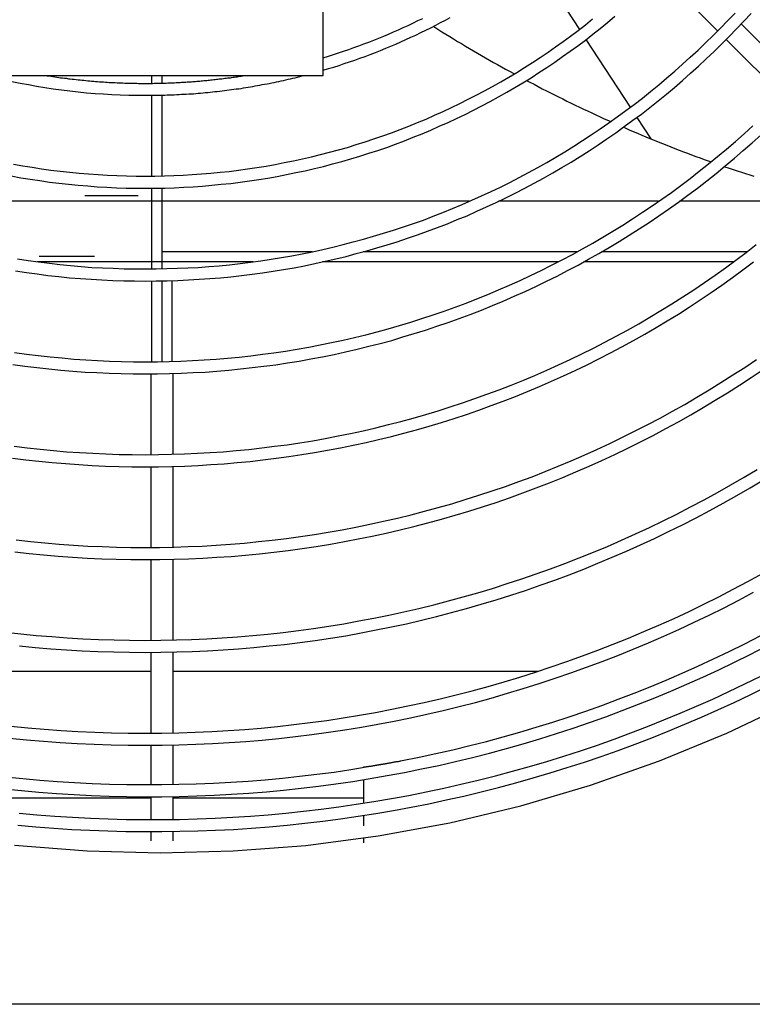
# Model space of a CAD drawing. Units: inches. Extents: x 6 to 570, y 30 to 371.
# Drawn here: x 61 to 77, y 91 to 111 of the extents above; entities that cross this region are included whole.
import ezdxf

# ---------------------------------------------------------------- set-up
doc = ezdxf.new("R2010")
doc.units = ezdxf.units.IN
doc.header["$LTSCALE"] = 4
doc.header["$MEASUREMENT"] = 0
for name, color, linetype in [('GUARD', 7, 'Continuous'), ('LAYER_1', 7, 'Continuous'), ('MOTOR', 7, 'Continuous'), ('PROP', 7, 'Continuous')]:
    doc.layers.add(name, color=color, linetype=linetype)

msp = doc.modelspace()

# ---------------------------------------------------------------- linework, layer by layer
at = {"layer": 'GUARD', "color": 7, "linetype": 'Continuous'}
for points in [[(75.929, 110.916, 0), (74.745, 112.103, 0)], [(76.141, 111.134, 0), (76.292, 111.288, 0)], [(76.322, 110.959, 0), (76.473, 111.117, 0), (76.624, 111.278, 0)], [(64.439, 107.907, 0), (64.631, 107.913, 0), (64.825, 107.92, 0), (65.017, 107.934, 0), (65.211, 107.947, 0), (65.402, 107.964, 0), (65.594, 107.981, 0), (65.785, 108.001, 0), (65.976, 108.024, 0), (66.167, 108.051, 0), (66.358, 108.081, 0), (66.55, 108.111, 0), (66.741, 108.145, 0), (66.929, 108.182, 0), (67.117, 108.219, 0), (67.308, 108.259, 0), (67.496, 108.303, 0), (67.68, 108.35, 0), (67.868, 108.397, 0), (68.056, 108.447, 0), (68.24, 108.5, 0), (68.425, 108.558, 0), (68.609, 108.615, 0), (68.791, 108.675, 0), (68.975, 108.739, 0), (69.156, 108.802, 0), (69.337, 108.87, 0), (69.515, 108.94, 0), (69.696, 109.014, 0), (69.874, 109.088, 0), (70.049, 109.165, 0), (70.226, 109.245, 0), (70.401, 109.326, 0), (70.575, 109.41, 0), (70.746, 109.497, 0), (70.917, 109.584, 0), (71.089, 109.675, 0), (71.256, 109.765, 0), (71.424, 109.862, 0), (71.592, 109.96, 0), (71.756, 110.057, 0), (71.92, 110.161, 0), (72.085, 110.262, 0), (72.246, 110.369, 0), (72.407, 110.476, 0), (72.565, 110.587, 0), (72.722, 110.698, 0), (72.877, 110.812, 0), (73.031, 110.929, 0), (73.182, 111.047, 0), (73.333, 111.167, 0)], [(64.446, 107.655, 0), (64.641, 107.662, 0), (64.839, 107.672, 0), (65.033, 107.682, 0), (65.228, 107.695, 0), (65.426, 107.712, 0), (65.62, 107.732, 0), (65.815, 107.752, 0), (66.01, 107.776, 0), (66.204, 107.803, 0), (66.399, 107.833, 0), (66.59, 107.863, 0), (66.784, 107.897, 0), (66.976, 107.934, 0), (67.17, 107.974, 0), (67.361, 108.014, 0), (67.553, 108.061, 0), (67.744, 108.105, 0), (67.932, 108.155, 0), (68.123, 108.209, 0), (68.311, 108.262, 0), (68.499, 108.316, 0), (68.687, 108.376, 0), (68.871, 108.437, 0), (69.056, 108.5, 0), (69.24, 108.568, 0), (69.425, 108.638, 0), (69.609, 108.709, 0), (69.79, 108.782, 0), (69.971, 108.856, 0), (70.149, 108.937, 0), (70.33, 109.017, 0), (70.508, 109.098, 0), (70.683, 109.185, 0), (70.86, 109.272, 0), (71.035, 109.363, 0), (71.206, 109.453, 0), (71.38, 109.547, 0), (71.548, 109.644, 0), (71.719, 109.742, 0), (71.887, 109.842, 0), (72.055, 109.946, 0), (72.219, 110.054, 0), (72.383, 110.161, 0), (72.548, 110.268, 0), (72.709, 110.383, 0), (72.866, 110.497, 0), (73.024, 110.611, 0), (73.182, 110.728, 0), (73.336, 110.849, 0), (73.49, 110.97, 0), (73.641, 111.094, 0), (73.792, 111.221, 0)], [(64.49, 105.981, 0), (64.708, 105.988, 0), (64.923, 105.998, 0), (65.141, 106.008, 0), (65.359, 106.025, 0), (65.577, 106.041, 0), (65.791, 106.062, 0), (66.01, 106.089, 0), (66.228, 106.112, 0), (66.442, 106.142, 0), (66.657, 106.176, 0), (66.872, 106.209, 0), (67.086, 106.25, 0), (67.301, 106.29, 0), (67.516, 106.333, 0), (67.727, 106.38, 0), (67.938, 106.427, 0), (68.15, 106.481, 0), (68.361, 106.535, 0), (68.572, 106.592, 0), (68.78, 106.652, 0), (68.992, 106.716, 0), (69.2, 106.78, 0), (69.404, 106.847, 0), (69.612, 106.92, 0), (69.817, 106.991, 0), (70.022, 107.068, 0), (70.223, 107.149, 0), (70.424, 107.229, 0), (70.626, 107.313, 0), (70.827, 107.4, 0), (71.025, 107.491, 0), (71.223, 107.581, 0), (71.421, 107.675, 0), (71.615, 107.773, 0), (71.806, 107.873, 0), (72.001, 107.974, 0), (72.192, 108.081, 0), (72.38, 108.188, 0), (72.568, 108.296, 0), (72.756, 108.41, 0), (72.94, 108.524, 0), (73.125, 108.641, 0), (73.306, 108.759, 0), (73.487, 108.883, 0), (73.668, 109.007, 0), (73.846, 109.131, 0), (74.02, 109.262, 0), (74.195, 109.393, 0), (74.366, 109.524, 0), (74.537, 109.661, 0), (74.708, 109.799, 0), (74.873, 109.94, 0), (75.04, 110.081, 0), (75.201, 110.225, 0), (75.362, 110.372, 0), (75.523, 110.52, 0), (75.681, 110.671, 0), (75.835, 110.822, 0), (75.99, 110.976, 0), (76.141, 111.134, 0)], [(67.737, 110.101, 0), (67.848, 110.134, 0), (67.955, 110.168, 0), (68.066, 110.201, 0), (68.173, 110.238, 0), (68.284, 110.275, 0), (68.391, 110.312, 0), (68.499, 110.349, 0), (68.606, 110.389, 0), (68.713, 110.429, 0), (68.821, 110.47, 0), (68.928, 110.513, 0), (69.035, 110.557, 0), (69.139, 110.601, 0), (69.247, 110.644, 0), (69.351, 110.691, 0), (69.455, 110.738, 0), (69.559, 110.785, 0), (69.663, 110.832, 0), (69.767, 110.882, 0), (69.871, 110.933, 0), (69.975, 110.983, 0), (70.075, 111.037, 0), (70.176, 111.09, 0), (70.277, 111.144, 0), (70.377, 111.198, 0)], [(67.737, 110.362, 0), (67.845, 110.396, 0), (67.948, 110.429, 0), (68.056, 110.463, 0), (68.16, 110.497, 0), (68.267, 110.533, 0), (68.371, 110.57, 0), (68.475, 110.607, 0), (68.579, 110.647, 0), (68.683, 110.684, 0), (68.787, 110.728, 0), (68.891, 110.768, 0), (68.995, 110.809, 0), (69.096, 110.852, 0), (69.2, 110.896, 0), (69.3, 110.943, 0), (69.401, 110.986, 0), (69.502, 111.033, 0), (69.602, 111.08, 0), (69.703, 111.131, 0), (69.804, 111.178, 0)], [(77.61, 109.879, 0), (76.422, 111.063, 0)], [(64.497, 105.73, 0), (64.715, 105.736, 0), (64.936, 105.746, 0), (65.157, 105.76, 0), (65.379, 105.773, 0), (65.6, 105.793, 0), (65.818, 105.813, 0), (66.04, 105.837, 0), (66.258, 105.864, 0), (66.476, 105.894, 0), (66.697, 105.927, 0), (66.915, 105.964, 0), (67.133, 106.001, 0), (67.348, 106.041, 0), (67.566, 106.089, 0), (67.781, 106.135, 0), (67.999, 106.182, 0), (68.214, 106.236, 0), (68.425, 106.293, 0), (68.64, 106.35, 0), (68.851, 106.411, 0), (69.066, 106.474, 0), (69.274, 106.541, 0), (69.485, 106.612, 0), (69.693, 106.682, 0), (69.901, 106.756, 0), (70.109, 106.833, 0), (70.317, 106.914, 0), (70.522, 106.998, 0), (70.726, 107.081, 0), (70.927, 107.172, 0), (71.129, 107.263, 0), (71.33, 107.357, 0), (71.528, 107.45, 0), (71.726, 107.551, 0), (71.924, 107.652, 0), (72.118, 107.756, 0), (72.313, 107.86, 0), (72.504, 107.97, 0), (72.695, 108.081, 0), (72.887, 108.195, 0), (73.074, 108.313, 0), (73.259, 108.43, 0), (73.447, 108.551, 0), (73.628, 108.675, 0), (73.813, 108.799, 0), (73.99, 108.93, 0), (74.168, 109.061, 0), (74.346, 109.192, 0), (74.52, 109.326, 0), (74.695, 109.463, 0), (74.866, 109.604, 0), (75.034, 109.745, 0), (75.201, 109.889, 0), (75.369, 110.037, 0), (75.533, 110.185, 0), (75.694, 110.335, 0), (75.855, 110.49, 0), (76.013, 110.644, 0), (76.167, 110.802, 0), (76.322, 110.959, 0)], [(77.295, 109.554, 0), (76.107, 110.738, 0)], [(61.269, 109.869, 0), (61.44, 109.832, 0), (61.612, 109.802, 0), (61.783, 109.769, 0), (61.957, 109.742, 0), (62.128, 109.715, 0), (62.303, 109.691, 0), (62.477, 109.671, 0), (62.648, 109.651, 0), (62.823, 109.634, 0), (62.997, 109.618, 0), (63.171, 109.608, 0), (63.346, 109.598, 0), (63.52, 109.587, 0), (63.698, 109.584, 0), (63.873, 109.581, 0), (64.047, 109.581, 0), (64.221, 109.581, 0), (64.396, 109.584, 0)], [(61.96, 109.993, 0), (62.001, 109.987, 0), (62.041, 109.983, 0), (62.081, 109.977, 0), (62.121, 109.97, 0), (62.162, 109.963, 0), (62.202, 109.96, 0), (62.242, 109.953, 0), (62.282, 109.946, 0), (62.323, 109.943, 0), (62.363, 109.936, 0), (62.403, 109.933, 0), (62.443, 109.926, 0), (62.484, 109.923, 0), (62.524, 109.916, 0), (62.564, 109.913, 0), (62.604, 109.906, 0), (62.645, 109.903, 0), (62.685, 109.899, 0), (62.725, 109.896, 0), (62.765, 109.893, 0), (62.806, 109.886, 0), (62.846, 109.883, 0), (62.886, 109.879, 0), (62.927, 109.876, 0), (62.97, 109.873, 0), (63.01, 109.869, 0), (63.051, 109.866, 0), (63.091, 109.862, 0), (63.131, 109.859, 0), (63.171, 109.859, 0), (63.212, 109.856, 0), (63.252, 109.852, 0), (63.292, 109.849, 0), (63.332, 109.849, 0), (63.373, 109.846, 0), (63.413, 109.846, 0), (63.457, 109.842, 0), (63.497, 109.842, 0), (63.537, 109.839, 0), (63.577, 109.839, 0), (63.618, 109.836, 0), (63.658, 109.836, 0), (63.698, 109.832, 0), (63.738, 109.832, 0), (63.779, 109.832, 0), (63.822, 109.832, 0), (63.863, 109.832, 0), (63.903, 109.829, 0), (63.943, 109.829, 0), (63.983, 109.829, 0), (64.024, 109.829, 0), (64.064, 109.829, 0), (64.104, 109.829, 0), (64.144, 109.829, 0), (64.188, 109.829, 0), (64.228, 109.832, 0), (64.268, 109.832, 0), (64.309, 109.832, 0), (64.349, 109.832, 0), (64.389, 109.836, 0)], [(64.389, 109.836, 0), (64.419, 109.836, 0), (64.446, 109.836, 0), (64.476, 109.836, 0), (64.507, 109.839, 0), (64.533, 109.839, 0), (64.564, 109.839, 0), (64.594, 109.842, 0), (64.621, 109.842, 0), (64.651, 109.842, 0), (64.681, 109.846, 0), (64.708, 109.846, 0), (64.738, 109.849, 0), (64.768, 109.849, 0), (64.795, 109.852, 0), (64.825, 109.852, 0), (64.855, 109.856, 0), (64.882, 109.856, 0), (64.913, 109.859, 0), (64.939, 109.859, 0), (64.97, 109.862, 0), (65, 109.862, 0), (65.027, 109.866, 0), (65.057, 109.869, 0), (65.087, 109.869, 0), (65.114, 109.873, 0), (65.144, 109.876, 0), (65.171, 109.876, 0), (65.201, 109.879, 0), (65.231, 109.883, 0), (65.258, 109.886, 0), (65.288, 109.889, 0), (65.318, 109.889, 0), (65.345, 109.893, 0), (65.375, 109.896, 0), (65.402, 109.899, 0), (65.433, 109.903, 0), (65.463, 109.906, 0), (65.49, 109.91, 0), (65.52, 109.913, 0), (65.547, 109.916, 0), (65.577, 109.92, 0), (65.607, 109.923, 0), (65.634, 109.926, 0), (65.664, 109.93, 0), (65.691, 109.933, 0), (65.721, 109.936, 0), (65.751, 109.94, 0), (65.778, 109.943, 0), (65.808, 109.946, 0), (65.835, 109.953, 0), (65.865, 109.956, 0), (65.892, 109.96, 0), (65.922, 109.963, 0), (65.952, 109.967, 0), (65.979, 109.973, 0), (66.01, 109.977, 0), (66.036, 109.98, 0), (66.067, 109.987, 0), (66.093, 109.99, 0), (66.124, 109.993, 0)], [(64.396, 109.584, 0), (64.446, 109.584, 0), (64.497, 109.587, 0), (64.547, 109.587, 0), (64.594, 109.591, 0), (64.644, 109.591, 0), (64.694, 109.594, 0), (64.745, 109.598, 0), (64.795, 109.601, 0), (64.842, 109.601, 0), (64.892, 109.604, 0), (64.943, 109.608, 0), (64.993, 109.611, 0), (65.043, 109.614, 0), (65.09, 109.621, 0), (65.141, 109.624, 0), (65.191, 109.628, 0), (65.241, 109.631, 0), (65.288, 109.638, 0), (65.339, 109.641, 0), (65.389, 109.644, 0), (65.439, 109.651, 0), (65.486, 109.658, 0), (65.537, 109.661, 0), (65.587, 109.668, 0), (65.637, 109.675, 0), (65.684, 109.678, 0), (65.734, 109.685, 0), (65.785, 109.691, 0), (65.832, 109.698, 0), (65.882, 109.705, 0), (65.932, 109.712, 0), (65.983, 109.718, 0), (66.03, 109.725, 0), (66.08, 109.735, 0), (66.127, 109.742, 0), (66.177, 109.748, 0), (66.228, 109.759, 0), (66.274, 109.765, 0), (66.325, 109.775, 0), (66.375, 109.782, 0), (66.422, 109.792, 0), (66.472, 109.802, 0), (66.519, 109.809, 0), (66.57, 109.819, 0), (66.617, 109.829, 0), (66.667, 109.839, 0), (66.717, 109.849, 0), (66.764, 109.859, 0), (66.815, 109.869, 0), (66.862, 109.879, 0), (66.912, 109.889, 0), (66.959, 109.903, 0), (67.006, 109.913, 0), (67.056, 109.923, 0), (67.103, 109.936, 0), (67.153, 109.946, 0), (67.2, 109.96, 0), (67.251, 109.97, 0), (67.298, 109.983, 0), (67.345, 109.993, 0)], [(64.537, 104.052, 0), (64.782, 104.059, 0), (65.023, 104.072, 0), (65.265, 104.086, 0), (65.51, 104.103, 0), (65.751, 104.123, 0), (65.993, 104.146, 0), (66.234, 104.173, 0), (66.476, 104.203, 0), (66.714, 104.233, 0), (66.956, 104.27, 0), (67.197, 104.311, 0), (67.435, 104.351, 0), (67.673, 104.398, 0), (67.912, 104.445, 0), (68.15, 104.498, 0), (68.385, 104.552, 0), (68.623, 104.609, 0), (68.858, 104.669, 0), (69.089, 104.733, 0), (69.324, 104.8, 0), (69.555, 104.871, 0), (69.787, 104.945, 0), (70.018, 105.022, 0), (70.25, 105.099, 0), (70.478, 105.183, 0), (70.706, 105.267, 0), (70.931, 105.354, 0), (71.156, 105.444, 0), (71.38, 105.538, 0), (71.605, 105.636, 0), (71.827, 105.736, 0), (72.045, 105.837, 0), (72.263, 105.944, 0), (72.481, 106.052, 0), (72.699, 106.162, 0), (72.913, 106.276, 0), (73.125, 106.394, 0), (73.336, 106.511, 0), (73.547, 106.635, 0), (73.755, 106.759, 0), (73.96, 106.887, 0), (74.165, 107.018, 0), (74.369, 107.152, 0), (74.571, 107.286, 0), (74.772, 107.424, 0), (74.97, 107.565, 0), (75.164, 107.709, 0), (75.359, 107.856, 0), (75.55, 108.004, 0), (75.741, 108.155, 0), (75.929, 108.309, 0), (76.117, 108.464, 0), (76.302, 108.621, 0), (76.483, 108.782, 0), (76.664, 108.947, 0)], [(64.544, 103.801, 0), (64.792, 103.811, 0), (65.037, 103.821, 0), (65.282, 103.834, 0), (65.526, 103.851, 0), (65.775, 103.871, 0), (66.02, 103.898, 0), (66.264, 103.925, 0), (66.506, 103.955, 0), (66.751, 103.985, 0), (66.996, 104.022, 0), (67.237, 104.062, 0), (67.479, 104.106, 0), (67.72, 104.153, 0), (67.962, 104.2, 0), (68.203, 104.254, 0), (68.442, 104.307, 0), (68.683, 104.368, 0), (68.921, 104.428, 0), (69.16, 104.492, 0), (69.394, 104.562, 0), (69.629, 104.633, 0), (69.864, 104.706, 0), (70.099, 104.784, 0), (70.33, 104.864, 0), (70.562, 104.945, 0), (70.793, 105.032, 0), (71.025, 105.122, 0), (71.253, 105.213, 0), (71.478, 105.307, 0), (71.706, 105.407, 0), (71.93, 105.508, 0), (72.152, 105.612, 0), (72.373, 105.719, 0), (72.595, 105.827, 0), (72.813, 105.941, 0), (73.031, 106.055, 0), (73.246, 106.176, 0), (73.46, 106.296, 0), (73.675, 106.421, 0), (73.883, 106.545, 0), (74.094, 106.676, 0), (74.302, 106.806, 0), (74.507, 106.941, 0), (74.712, 107.078, 0), (74.913, 107.219, 0), (75.114, 107.363, 0), (75.312, 107.508, 0), (75.51, 107.655, 0), (75.705, 107.806, 0), (75.899, 107.957, 0), (76.09, 108.115, 0), (76.278, 108.272, 0), (76.463, 108.433, 0), (76.647, 108.594, 0), (76.832, 108.762, 0)], [(61.303, 108.152, 0), (61.497, 108.118, 0), (61.692, 108.085, 0), (61.887, 108.054, 0), (62.081, 108.027, 0), (62.276, 108.004, 0), (62.474, 107.984, 0), (62.668, 107.964, 0), (62.863, 107.947, 0), (63.061, 107.934, 0), (63.259, 107.92, 0), (63.453, 107.913, 0), (63.651, 107.907, 0), (63.849, 107.903, 0), (64.044, 107.903, 0), (64.242, 107.903, 0), (64.439, 107.907, 0)], [(61.256, 107.907, 0), (61.454, 107.87, 0), (61.652, 107.836, 0), (61.85, 107.809, 0), (62.048, 107.779, 0), (62.246, 107.756, 0), (62.447, 107.732, 0), (62.645, 107.715, 0), (62.846, 107.699, 0), (63.044, 107.682, 0), (63.245, 107.672, 0), (63.443, 107.662, 0), (63.644, 107.655, 0), (63.846, 107.652, 0), (64.044, 107.652, 0), (64.245, 107.652, 0), (64.446, 107.655, 0)], [(64.587, 102.127, 0), (64.855, 102.133, 0), (65.124, 102.147, 0), (65.392, 102.16, 0), (65.657, 102.18, 0), (65.926, 102.204, 0), (66.191, 102.227, 0), (66.459, 102.257, 0), (66.724, 102.291, 0), (66.989, 102.325, 0), (67.254, 102.365, 0), (67.519, 102.408, 0), (67.781, 102.455, 0), (68.046, 102.506, 0), (68.307, 102.559, 0), (68.569, 102.616, 0), (68.831, 102.677, 0), (69.092, 102.741, 0), (69.351, 102.808, 0), (69.609, 102.878, 0), (69.867, 102.952, 0), (70.122, 103.029, 0), (70.377, 103.11, 0), (70.632, 103.193, 0), (70.887, 103.281, 0), (71.139, 103.371, 0), (71.39, 103.465, 0), (71.639, 103.562, 0), (71.887, 103.66, 0), (72.135, 103.764, 0), (72.38, 103.871, 0), (72.625, 103.982, 0), (72.866, 104.096, 0), (73.108, 104.21, 0), (73.35, 104.331, 0), (73.588, 104.451, 0), (73.823, 104.579, 0), (74.057, 104.706, 0), (74.292, 104.837, 0), (74.524, 104.975, 0), (74.752, 105.112, 0), (74.98, 105.253, 0), (75.208, 105.394, 0), (75.433, 105.542, 0), (75.654, 105.693, 0), (75.876, 105.844, 0), (76.094, 105.998, 0), (76.308, 106.159, 0), (76.523, 106.317, 0), (76.734, 106.481, 0)], [(61.387, 106.182, 0), (61.605, 106.149, 0), (61.826, 106.119, 0), (62.048, 106.092, 0), (62.269, 106.065, 0), (62.49, 106.045, 0), (62.712, 106.025, 0), (62.933, 106.008, 0), (63.155, 105.998, 0), (63.376, 105.988, 0), (63.601, 105.978, 0), (63.822, 105.974, 0), (64.044, 105.974, 0), (64.265, 105.974, 0), (64.49, 105.981, 0)], [(64.594, 101.875, 0), (64.866, 101.882, 0), (65.137, 101.895, 0), (65.406, 101.912, 0), (65.677, 101.929, 0), (65.949, 101.952, 0), (66.217, 101.979, 0), (66.486, 102.009, 0), (66.758, 102.043, 0), (67.026, 102.08, 0), (67.294, 102.12, 0), (67.559, 102.164, 0), (67.828, 102.21, 0), (68.093, 102.261, 0), (68.361, 102.314, 0), (68.626, 102.371, 0), (68.888, 102.432, 0), (69.153, 102.496, 0), (69.415, 102.566, 0), (69.676, 102.637, 0), (69.938, 102.71, 0), (70.196, 102.787, 0), (70.454, 102.871, 0), (70.713, 102.955, 0), (70.968, 103.042, 0), (71.226, 103.136, 0), (71.478, 103.23, 0), (71.733, 103.328, 0), (71.984, 103.428, 0), (72.232, 103.536, 0), (72.481, 103.643, 0), (72.729, 103.754, 0), (72.974, 103.868, 0), (73.219, 103.985, 0), (73.46, 104.106, 0), (73.702, 104.23, 0), (73.943, 104.357, 0), (74.181, 104.488, 0), (74.416, 104.619, 0), (74.651, 104.757, 0), (74.883, 104.898, 0), (75.114, 105.039, 0), (75.342, 105.183, 0), (75.57, 105.334, 0), (75.795, 105.485, 0), (76.017, 105.639, 0), (76.238, 105.797, 0), (76.456, 105.954, 0), (76.674, 106.119, 0)], [(61.346, 105.934, 0), (61.571, 105.901, 0), (61.793, 105.87, 0), (62.017, 105.84, 0), (62.242, 105.817, 0), (62.467, 105.793, 0), (62.692, 105.777, 0), (62.916, 105.76, 0), (63.141, 105.746, 0), (63.366, 105.736, 0), (63.594, 105.73, 0), (63.819, 105.726, 0), (64.044, 105.723, 0), (64.268, 105.726, 0), (64.497, 105.73, 0)], [(61.326, 104.24, 0), (61.571, 104.206, 0), (61.819, 104.176, 0), (62.064, 104.149, 0), (62.313, 104.126, 0), (62.558, 104.103, 0), (62.806, 104.086, 0), (63.051, 104.072, 0), (63.299, 104.059, 0), (63.547, 104.052, 0), (63.795, 104.049, 0), (64.044, 104.045, 0), (64.292, 104.049, 0), (64.537, 104.052, 0)], [(64.637, 100.198, 0), (64.929, 100.208, 0), (65.221, 100.221, 0), (65.516, 100.238, 0), (65.808, 100.258, 0), (66.1, 100.282, 0), (66.392, 100.312, 0), (66.68, 100.342, 0), (66.972, 100.379, 0), (67.264, 100.419, 0), (67.553, 100.463, 0), (67.841, 100.51, 0), (68.13, 100.56, 0), (68.418, 100.614, 0), (68.703, 100.674, 0), (68.992, 100.734, 0), (69.277, 100.802, 0), (69.562, 100.869, 0), (69.844, 100.942, 0), (70.126, 101.02, 0), (70.407, 101.1, 0), (70.689, 101.184, 0), (70.968, 101.275, 0), (71.246, 101.365, 0), (71.525, 101.459, 0), (71.8, 101.56, 0), (72.075, 101.66, 0), (72.346, 101.768, 0), (72.618, 101.878, 0), (72.89, 101.989, 0), (73.158, 102.106, 0), (73.423, 102.227, 0), (73.692, 102.351, 0), (73.953, 102.479, 0), (74.215, 102.61, 0), (74.477, 102.741, 0), (74.735, 102.878, 0), (74.993, 103.019, 0), (75.248, 103.163, 0), (75.5, 103.311, 0), (75.751, 103.462, 0), (76, 103.616, 0), (76.248, 103.774, 0), (76.493, 103.931, 0), (76.738, 104.096, 0)], [(61.289, 103.992, 0), (61.541, 103.958, 0), (61.789, 103.928, 0), (62.038, 103.898, 0), (62.289, 103.874, 0), (62.537, 103.854, 0), (62.789, 103.834, 0), (63.037, 103.821, 0), (63.289, 103.811, 0), (63.54, 103.801, 0), (63.792, 103.797, 0), (64.044, 103.794, 0), (64.292, 103.797, 0), (64.544, 103.801, 0)], [(64.644, 99.946, 0), (64.939, 99.956, 0), (65.235, 99.97, 0), (65.53, 99.986, 0), (65.828, 100.006, 0), (66.12, 100.033, 0), (66.415, 100.06, 0), (66.711, 100.094, 0), (67.006, 100.131, 0), (67.298, 100.171, 0), (67.593, 100.214, 0), (67.885, 100.261, 0), (68.177, 100.312, 0), (68.465, 100.369, 0), (68.757, 100.426, 0), (69.046, 100.49, 0), (69.334, 100.557, 0), (69.622, 100.627, 0), (69.908, 100.701, 0), (70.196, 100.778, 0), (70.478, 100.862, 0), (70.763, 100.946, 0), (71.045, 101.036, 0), (71.327, 101.127, 0), (71.605, 101.224, 0), (71.887, 101.325, 0), (72.162, 101.429, 0), (72.44, 101.536, 0), (72.712, 101.647, 0), (72.987, 101.761, 0), (73.259, 101.878, 0), (73.527, 101.999, 0), (73.796, 102.123, 0), (74.064, 102.254, 0), (74.329, 102.385, 0), (74.594, 102.519, 0), (74.856, 102.66, 0), (75.114, 102.801, 0), (75.372, 102.945, 0), (75.627, 103.096, 0), (75.882, 103.247, 0), (76.134, 103.401, 0), (76.386, 103.562, 0), (76.63, 103.723, 0), (76.879, 103.888, 0)], [(64.154, 103.797, 0), (64.154, 102.12, 0)], [(64.611, 103.804, 0), (64.611, 102.127, 0)], [(61.32, 102.294, 0), (61.588, 102.261, 0), (61.86, 102.231, 0), (62.131, 102.204, 0), (62.403, 102.18, 0), (62.678, 102.164, 0), (62.95, 102.147, 0), (63.222, 102.133, 0), (63.497, 102.123, 0), (63.769, 102.12, 0), (64.04, 102.117, 0), (64.315, 102.12, 0), (64.587, 102.127, 0)], [(61.326, 94.012, 0), (62.836, 93.891, 0), (64.352, 93.851, 0), (65.865, 93.888, 0), (67.375, 94.005, 0), (68.878, 94.203, 0), (70.367, 94.475, 0), (71.84, 94.827, 0), (73.292, 95.256, 0), (74.722, 95.759, 0), (76.121, 96.336, 0), (77.489, 96.987, 0), (78.818, 97.709, 0), (80.113, 98.5, 0), (81.361, 99.356, 0), (82.565, 100.275, 0), (83.716, 101.258, 0), (84.816, 102.298, 0)], [(61.286, 102.046, 0), (61.558, 102.013, 0), (61.833, 101.982, 0), (62.108, 101.956, 0), (62.383, 101.932, 0), (62.662, 101.912, 0), (62.937, 101.895, 0), (63.212, 101.882, 0), (63.49, 101.875, 0), (63.765, 101.868, 0), (64.04, 101.868, 0), (64.319, 101.868, 0), (64.594, 101.875, 0)], [(64.154, 101.868, 0), (64.154, 100.191, 0)], [(64.611, 101.875, 0), (64.611, 100.198, 0)], [(64.688, 98.272, 0), (65.003, 98.282, 0), (65.322, 98.296, 0), (65.64, 98.312, 0), (65.956, 98.336, 0), (66.274, 98.363, 0), (66.59, 98.393, 0), (66.905, 98.426, 0), (67.221, 98.467, 0), (67.536, 98.51, 0), (67.851, 98.557, 0), (68.163, 98.608, 0), (68.479, 98.665, 0), (68.791, 98.722, 0), (69.103, 98.785, 0), (69.411, 98.852, 0), (69.723, 98.926, 0), (70.032, 99, 0), (70.337, 99.081, 0), (70.646, 99.164, 0), (70.951, 99.252, 0), (71.256, 99.342, 0), (71.558, 99.44, 0), (71.86, 99.537, 0), (72.162, 99.641, 0), (72.461, 99.748, 0), (72.759, 99.859, 0), (73.054, 99.973, 0), (73.35, 100.094, 0), (73.641, 100.214, 0), (73.933, 100.342, 0), (74.225, 100.473, 0), (74.514, 100.607, 0), (74.799, 100.745, 0), (75.084, 100.885, 0), (75.366, 101.033, 0), (75.648, 101.181, 0), (75.926, 101.332, 0), (76.204, 101.489, 0), (76.479, 101.65, 0), (76.751, 101.811, 0)], [(64.694, 98.021, 0), (65.013, 98.031, 0), (65.335, 98.044, 0), (65.657, 98.064, 0), (65.976, 98.084, 0), (66.295, 98.111, 0), (66.617, 98.145, 0), (66.935, 98.178, 0), (67.254, 98.218, 0), (67.573, 98.262, 0), (67.888, 98.309, 0), (68.207, 98.359, 0), (68.522, 98.416, 0), (68.837, 98.477, 0), (69.153, 98.54, 0), (69.468, 98.608, 0), (69.78, 98.681, 0), (70.092, 98.759, 0), (70.404, 98.839, 0), (70.713, 98.923, 0), (71.021, 99.01, 0), (71.33, 99.104, 0), (71.635, 99.198, 0), (71.941, 99.299, 0), (72.242, 99.406, 0), (72.548, 99.513, 0), (72.846, 99.624, 0), (73.148, 99.741, 0), (73.443, 99.862, 0), (73.742, 99.986, 0), (74.034, 100.114, 0), (74.329, 100.245, 0), (74.621, 100.379, 0), (74.909, 100.52, 0), (75.198, 100.664, 0), (75.483, 100.808, 0), (75.765, 100.959, 0), (76.047, 101.113, 0), (76.328, 101.271, 0), (76.604, 101.432, 0), (76.882, 101.597, 0)], [(61.36, 100.349, 0), (61.658, 100.315, 0), (61.954, 100.285, 0), (62.252, 100.261, 0), (62.547, 100.238, 0), (62.846, 100.221, 0), (63.145, 100.208, 0), (63.443, 100.198, 0), (63.742, 100.191, 0), (64.04, 100.191, 0), (64.339, 100.191, 0), (64.637, 100.198, 0)], [(61.33, 100.1, 0), (61.632, 100.067, 0), (61.93, 100.037, 0), (62.232, 100.01, 0), (62.531, 99.99, 0), (62.833, 99.97, 0), (63.135, 99.956, 0), (63.436, 99.946, 0), (63.738, 99.943, 0), (64.04, 99.939, 0), (64.342, 99.943, 0), (64.644, 99.946, 0)], [(64.154, 99.939, 0), (64.154, 98.262, 0)], [(64.611, 99.946, 0), (64.611, 98.269, 0)], [(64.738, 96.343, 0), (65.08, 96.353, 0), (65.422, 96.37, 0), (65.765, 96.39, 0), (66.107, 96.414, 0), (66.449, 96.44, 0), (66.788, 96.474, 0), (67.13, 96.514, 0), (67.469, 96.554, 0), (67.811, 96.601, 0), (68.15, 96.652, 0), (68.489, 96.705, 0), (68.824, 96.766, 0), (69.163, 96.83, 0), (69.498, 96.9, 0), (69.834, 96.97, 0), (70.166, 97.048, 0), (70.501, 97.131, 0), (70.834, 97.215, 0), (71.162, 97.306, 0), (71.494, 97.4, 0), (71.823, 97.5, 0), (72.149, 97.601, 0), (72.474, 97.709, 0), (72.799, 97.823, 0), (73.121, 97.937, 0), (73.443, 98.057, 0), (73.762, 98.182, 0), (74.081, 98.309, 0), (74.396, 98.443, 0), (74.712, 98.577, 0), (75.024, 98.718, 0), (75.336, 98.862, 0), (75.644, 99.013, 0), (75.953, 99.164, 0), (76.255, 99.322, 0), (76.56, 99.483, 0), (76.859, 99.647, 0)], [(64.741, 96.092, 0), (65.09, 96.105, 0), (65.436, 96.118, 0), (65.781, 96.138, 0), (66.127, 96.162, 0), (66.469, 96.192, 0), (66.815, 96.226, 0), (67.16, 96.263, 0), (67.502, 96.306, 0), (67.845, 96.353, 0), (68.187, 96.404, 0), (68.529, 96.461, 0), (68.871, 96.521, 0), (69.21, 96.585, 0), (69.549, 96.655, 0), (69.888, 96.729, 0), (70.226, 96.806, 0), (70.562, 96.887, 0), (70.897, 96.974, 0), (71.229, 97.064, 0), (71.565, 97.162, 0), (71.894, 97.259, 0), (72.226, 97.363, 0), (72.554, 97.474, 0), (72.88, 97.584, 0), (73.209, 97.702, 0), (73.531, 97.823, 0), (73.856, 97.947, 0), (74.175, 98.077, 0), (74.493, 98.212, 0), (74.812, 98.349, 0), (75.127, 98.49, 0), (75.443, 98.638, 0), (75.755, 98.785, 0), (76.063, 98.94, 0), (76.372, 99.097, 0), (76.677, 99.262, 0)], [(61.132, 98.433, 0), (61.454, 98.396, 0), (61.776, 98.366, 0), (62.098, 98.339, 0), (62.42, 98.316, 0), (62.745, 98.296, 0), (63.067, 98.282, 0), (63.393, 98.272, 0), (63.715, 98.265, 0), (64.04, 98.262, 0), (64.362, 98.265, 0), (64.688, 98.272, 0)], [(64.382, 95.266, 0), (64.741, 95.273, 0), (65.1, 95.283, 0), (65.459, 95.296, 0), (65.818, 95.317, 0), (66.177, 95.34, 0), (66.533, 95.367, 0), (66.892, 95.401, 0), (67.247, 95.441, 0), (67.603, 95.481, 0), (67.962, 95.528, 0), (68.314, 95.582, 0), (68.67, 95.639, 0), (69.025, 95.699, 0), (69.378, 95.766, 0), (69.73, 95.837, 0), (70.079, 95.91, 0), (70.431, 95.991, 0), (70.78, 96.075, 0), (71.129, 96.162, 0), (71.474, 96.256, 0), (71.82, 96.353, 0), (72.162, 96.457, 0), (72.508, 96.565, 0), (72.846, 96.675, 0), (73.189, 96.793, 0), (73.527, 96.91, 0), (73.863, 97.038, 0), (74.198, 97.165, 0), (74.53, 97.299, 0), (74.863, 97.437, 0), (75.191, 97.578, 0), (75.52, 97.725, 0), (75.845, 97.876, 0), (76.171, 98.031, 0), (76.493, 98.192, 0), (76.812, 98.353, 0)], [(61.427, 98.148, 0), (61.752, 98.114, 0), (62.078, 98.088, 0), (62.403, 98.064, 0), (62.732, 98.044, 0), (63.057, 98.031, 0), (63.386, 98.021, 0), (63.712, 98.014, 0), (64.04, 98.01, 0), (64.366, 98.014, 0), (64.694, 98.021, 0)], [(64.154, 98.01, 0), (64.154, 96.333, 0)], [(64.386, 95.015, 0), (64.748, 95.021, 0), (65.11, 95.031, 0), (65.469, 95.045, 0), (65.832, 95.065, 0), (66.194, 95.089, 0), (66.556, 95.119, 0), (66.915, 95.152, 0), (67.278, 95.189, 0), (67.636, 95.233, 0), (67.996, 95.28, 0), (68.354, 95.333, 0), (68.71, 95.39, 0), (69.069, 95.454, 0), (69.425, 95.518, 0), (69.78, 95.592, 0), (70.136, 95.665, 0), (70.488, 95.746, 0), (70.84, 95.83, 0), (71.189, 95.92, 0), (71.541, 96.014, 0), (71.89, 96.115, 0), (72.236, 96.216, 0), (72.581, 96.326, 0), (72.927, 96.437, 0), (73.269, 96.554, 0), (73.611, 96.675, 0), (73.95, 96.803, 0), (74.289, 96.934, 0), (74.624, 97.068, 0), (74.96, 97.205, 0), (75.292, 97.35, 0), (75.624, 97.497, 0), (75.953, 97.648, 0), (76.278, 97.806, 0), (76.604, 97.967, 0), (76.926, 98.131, 0)], [(64.611, 98.017, 0), (64.611, 96.34, 0)], [(64.386, 94.542, 0), (64.755, 94.545, 0), (65.121, 94.555, 0), (65.49, 94.568, 0), (65.859, 94.589, 0), (66.228, 94.612, 0), (66.593, 94.642, 0), (66.962, 94.676, 0), (67.328, 94.713, 0), (67.694, 94.756, 0), (68.059, 94.803, 0), (68.425, 94.857, 0), (68.791, 94.914, 0), (69.153, 94.978, 0), (69.515, 95.041, 0), (69.877, 95.115, 0), (70.24, 95.192, 0), (70.599, 95.273, 0), (70.958, 95.357, 0), (71.313, 95.447, 0), (71.672, 95.545, 0), (72.024, 95.645, 0), (72.38, 95.749, 0), (72.732, 95.857, 0), (73.081, 95.971, 0), (73.433, 96.088, 0), (73.779, 96.212, 0), (74.125, 96.34, 0), (74.47, 96.471, 0), (74.812, 96.608, 0), (75.154, 96.749, 0), (75.493, 96.893, 0), (75.829, 97.044, 0), (76.164, 97.199, 0), (76.496, 97.356, 0), (76.828, 97.521, 0)], [(64.386, 94.29, 0), (64.758, 94.297, 0), (65.131, 94.303, 0), (65.503, 94.32, 0), (65.872, 94.337, 0), (66.244, 94.364, 0), (66.617, 94.391, 0), (66.986, 94.424, 0), (67.355, 94.465, 0), (67.727, 94.508, 0), (68.096, 94.555, 0), (68.462, 94.609, 0), (68.831, 94.666, 0), (69.196, 94.73, 0), (69.562, 94.797, 0), (69.928, 94.87, 0), (70.293, 94.948, 0), (70.656, 95.028, 0), (71.018, 95.115, 0), (71.377, 95.206, 0), (71.736, 95.303, 0), (72.095, 95.404, 0), (72.451, 95.508, 0), (72.806, 95.619, 0), (73.162, 95.733, 0), (73.514, 95.853, 0), (73.866, 95.977, 0), (74.215, 96.105, 0), (74.561, 96.239, 0), (74.906, 96.377, 0), (75.252, 96.518, 0), (75.594, 96.665, 0), (75.933, 96.816, 0), (76.271, 96.97, 0), (76.607, 97.131, 0), (76.939, 97.296, 0)], [(61.249, 96.481, 0), (61.598, 96.447, 0), (61.944, 96.417, 0), (62.292, 96.39, 0), (62.641, 96.37, 0), (62.99, 96.353, 0), (63.339, 96.343, 0), (63.688, 96.336, 0), (64.037, 96.333, 0), (64.386, 96.336, 0), (64.738, 96.343, 0)], [(61.222, 96.232, 0), (61.575, 96.196, 0), (61.924, 96.165, 0), (62.276, 96.142, 0), (62.628, 96.122, 0), (62.98, 96.105, 0), (63.332, 96.092, 0), (63.685, 96.085, 0), (64.037, 96.085, 0), (64.389, 96.085, 0), (64.741, 96.092, 0)], [(64.154, 96.085, 0), (64.154, 95.266, 0)], [(64.611, 96.088, 0), (64.611, 95.27, 0)], [(61.132, 95.427, 0), (61.494, 95.39, 0), (61.853, 95.36, 0), (62.215, 95.33, 0), (62.574, 95.31, 0), (62.937, 95.29, 0), (63.296, 95.276, 0), (63.658, 95.27, 0), (64.02, 95.266, 0), (64.382, 95.266, 0)], [(61.105, 95.179, 0), (61.467, 95.142, 0), (61.833, 95.109, 0), (62.195, 95.082, 0), (62.561, 95.058, 0), (62.923, 95.041, 0), (63.289, 95.028, 0), (63.654, 95.018, 0), (64.02, 95.015, 0), (64.386, 95.015, 0)], [(64.154, 95.015, 0), (64.154, 94.542, 0)], [(64.611, 95.018, 0), (64.611, 94.545, 0)], [(61.42, 94.676, 0), (61.789, 94.642, 0), (62.162, 94.612, 0), (62.531, 94.589, 0), (62.9, 94.568, 0), (63.272, 94.555, 0), (63.641, 94.545, 0), (64.014, 94.542, 0), (64.386, 94.542, 0)], [(61.397, 94.424, 0), (61.769, 94.391, 0), (62.142, 94.364, 0), (62.517, 94.337, 0), (62.89, 94.32, 0), (63.262, 94.303, 0), (63.638, 94.293, 0), (64.01, 94.29, 0), (64.386, 94.29, 0)], [(64.154, 94.29, 0), (64.154, 94.102, 0)], [(64.611, 94.293, 0), (64.611, 94.102, 0)]]:
    msp.add_polyline3d(points, dxfattribs=at)
at = {"layer": 'LAYER_1', "color": 7, "linetype": 'Continuous'}
for points in [[(64.171, 109.993, 0), (64.171, 109.829, 0)], [(64.382, 109.993, 0), (64.382, 109.836, 0)], [(64.171, 109.581, 0), (64.171, 107.903, 0)], [(64.382, 109.584, 0), (64.382, 107.907, 0)], [(64.171, 107.652, 0), (64.171, 105.974, 0)], [(64.382, 107.655, 0), (64.382, 105.978, 0)], [(70.777, 107.38, 0), (57.274, 107.38, 0)], [(63.893, 107.491, 0), (62.786, 107.491, 0)], [(70.777, 107.38, 0), (64.382, 107.38, 0)], [(74.705, 107.38, 0), (71.38, 107.38, 0)], [(74.705, 107.38, 0), (71.38, 107.38, 0)], [(77.805, 107.38, 0), (75.138, 107.38, 0)], [(77.805, 107.38, 0), (75.138, 107.38, 0)], [(67.506, 106.33, 0), (64.382, 106.33, 0)], [(73.011, 106.33, 0), (68.569, 106.33, 0)], [(76.54, 106.33, 0), (73.521, 106.33, 0)], [(66.281, 106.122, 0), (61.803, 106.122, 0)], [(62.987, 106.233, 0), (61.836, 106.233, 0)], [(66.281, 106.122, 0), (64.382, 106.122, 0)], [(72.618, 106.122, 0), (67.724, 106.122, 0)], [(72.618, 106.122, 0), (67.724, 106.122, 0)], [(76.258, 106.122, 0), (73.152, 106.122, 0)], [(76.258, 106.122, 0), (73.152, 106.122, 0)], [(64.171, 105.723, 0), (64.171, 104.045, 0)], [(64.382, 105.726, 0), (64.382, 104.049, 0)], [(64.59, 105.733, 0), (64.59, 104.056, 0)], [(64.154, 97.618, 0), (55.865, 97.618, 0)], [(72.199, 97.618, 0), (64.611, 97.618, 0)], [(68.576, 95.629, 0), (68.589, 95.632, 0), (68.603, 95.632, 0), (68.616, 95.635, 0), (68.626, 95.635, 0), (68.64, 95.639, 0), (68.653, 95.642, 0), (68.666, 95.642, 0), (68.68, 95.645, 0), (68.693, 95.649, 0), (68.707, 95.649, 0), (68.717, 95.652, 0), (68.73, 95.652, 0), (68.744, 95.655, 0), (68.757, 95.659, 0), (68.77, 95.659, 0), (68.784, 95.662, 0), (68.797, 95.662, 0), (68.807, 95.665, 0), (68.821, 95.669, 0), (68.834, 95.669, 0), (68.848, 95.672, 0), (68.861, 95.676, 0), (68.874, 95.676, 0), (68.888, 95.679, 0), (68.898, 95.682, 0), (68.911, 95.682, 0), (68.925, 95.686, 0), (68.938, 95.689, 0), (68.952, 95.689, 0), (68.965, 95.692, 0), (68.978, 95.692, 0), (68.988, 95.696, 0), (69.002, 95.699, 0), (69.015, 95.699, 0), (69.029, 95.702, 0), (69.042, 95.706, 0), (69.056, 95.706, 0), (69.069, 95.709, 0), (69.079, 95.712, 0), (69.092, 95.712, 0), (69.106, 95.716, 0), (69.119, 95.719, 0), (69.133, 95.719, 0), (69.146, 95.723, 0), (69.16, 95.726, 0), (69.17, 95.726, 0), (69.183, 95.729, 0), (69.196, 95.733, 0), (69.21, 95.736, 0), (69.223, 95.736, 0), (69.237, 95.739, 0), (69.25, 95.743, 0), (69.26, 95.743, 0), (69.274, 95.746, 0), (69.287, 95.749, 0), (69.3, 95.749, 0), (69.314, 95.753, 0), (69.327, 95.756, 0), (69.341, 95.759, 0), (69.351, 95.759, 0)], [(68.576, 95.629, 0), (68.576, 95.622, 0)], [(68.576, 95.367, 0), (68.576, 94.88, 0)], [(64.154, 94.985, 0), (60.189, 94.985, 0)], [(68.576, 94.985, 0), (64.611, 94.985, 0)], [(68.576, 94.626, 0), (68.576, 94.407, 0)], [(68.576, 94.156, 0), (68.576, 94.059, 0)], [(95.202, 90.704, 0), (33.56, 90.704, 0)]]:
    msp.add_polyline3d(points, dxfattribs=at)
at = {"layer": 'MOTOR', "color": 7, "linetype": 'Continuous'}
for points in [[(67.737, 109.993, 0), (67.737, 114.871, 0)], [(61.028, 109.993, 0), (67.737, 109.993, 0)]]:
    msp.add_polyline3d(points, dxfattribs=at)
at = {"layer": 'PROP', "color": 7, "linetype": 'Continuous'}
for points in [[(72.142, 112.362, 0), (73.058, 110.949, 0)], [(70.028, 111.01, 0), (70.038, 111.006, 0)], [(70.038, 111.006, 0), (70.119, 110.953, 0)], [(70.119, 110.953, 0), (70.199, 110.902, 0)], [(70.199, 110.902, 0), (70.283, 110.852, 0)], [(70.283, 110.852, 0), (70.364, 110.802, 0)], [(70.364, 110.802, 0), (70.444, 110.751, 0)], [(70.444, 110.751, 0), (70.528, 110.701, 0)], [(70.528, 110.701, 0), (70.609, 110.654, 0)], [(70.609, 110.654, 0), (70.693, 110.604, 0)], [(73.195, 110.741, 0), (74.114, 109.332, 0)], [(70.693, 110.604, 0), (70.777, 110.554, 0)], [(70.777, 110.554, 0), (70.857, 110.507, 0)], [(70.857, 110.507, 0), (70.941, 110.456, 0)], [(70.941, 110.456, 0), (71.025, 110.409, 0)], [(71.025, 110.409, 0), (71.109, 110.362, 0)], [(71.109, 110.362, 0), (71.189, 110.312, 0)], [(71.189, 110.312, 0), (71.273, 110.265, 0)], [(71.273, 110.265, 0), (71.357, 110.218, 0)], [(71.357, 110.218, 0), (71.441, 110.171, 0)], [(71.441, 110.171, 0), (71.525, 110.124, 0)], [(71.525, 110.124, 0), (71.608, 110.081, 0)], [(71.608, 110.081, 0), (71.696, 110.034, 0)], [(71.696, 110.034, 0), (71.706, 110.027, 0)], [(71.961, 109.889, 0), (72.031, 109.852, 0)], [(72.031, 109.852, 0), (72.118, 109.809, 0)], [(72.118, 109.809, 0), (72.202, 109.762, 0)], [(72.202, 109.762, 0), (72.286, 109.718, 0)], [(72.286, 109.718, 0), (72.373, 109.675, 0)], [(72.373, 109.675, 0), (72.457, 109.631, 0)], [(72.457, 109.631, 0), (72.544, 109.587, 0)], [(72.544, 109.587, 0), (72.628, 109.547, 0)], [(72.628, 109.547, 0), (72.716, 109.504, 0)], [(72.716, 109.504, 0), (72.799, 109.46, 0)], [(72.799, 109.46, 0), (72.887, 109.42, 0)], [(72.887, 109.42, 0), (72.97, 109.376, 0)], [(72.97, 109.376, 0), (73.058, 109.336, 0)], [(73.058, 109.336, 0), (73.142, 109.296, 0)], [(73.142, 109.296, 0), (73.229, 109.255, 0)], [(73.229, 109.255, 0), (73.316, 109.215, 0)], [(73.316, 109.215, 0), (73.4, 109.175, 0)], [(73.4, 109.175, 0), (73.487, 109.135, 0)], [(73.487, 109.135, 0), (73.574, 109.094, 0)], [(73.574, 109.094, 0), (73.662, 109.057, 0)], [(73.662, 109.057, 0), (73.708, 109.034, 0)], [(74.252, 109.121, 0), (74.54, 108.675, 0)], [(73.974, 108.916, 0), (74.007, 108.903, 0)], [(74.007, 108.903, 0), (74.091, 108.866, 0)], [(74.091, 108.866, 0), (74.178, 108.829, 0)], [(74.178, 108.829, 0), (74.265, 108.792, 0)], [(74.265, 108.792, 0), (74.353, 108.755, 0)], [(74.353, 108.755, 0), (74.436, 108.719, 0)], [(74.436, 108.719, 0), (74.524, 108.682, 0)], [(74.524, 108.682, 0), (74.611, 108.648, 0)], [(74.611, 108.648, 0), (74.698, 108.611, 0)], [(74.698, 108.611, 0), (74.785, 108.578, 0)], [(74.785, 108.578, 0), (74.873, 108.544, 0)], [(74.873, 108.544, 0), (74.956, 108.511, 0)], [(74.956, 108.511, 0), (75.044, 108.477, 0)], [(75.044, 108.477, 0), (75.131, 108.443, 0)], [(75.131, 108.443, 0), (75.218, 108.41, 0)], [(75.218, 108.41, 0), (75.305, 108.376, 0)], [(75.305, 108.376, 0), (75.389, 108.343, 0)], [(75.389, 108.343, 0), (75.476, 108.313, 0)], [(75.476, 108.313, 0), (75.564, 108.279, 0)], [(75.564, 108.279, 0), (75.651, 108.249, 0)], [(75.651, 108.249, 0), (75.735, 108.219, 0)], [(75.735, 108.219, 0), (75.795, 108.199, 0)], [(76.074, 108.101, 0), (76.08, 108.098, 0)], [(76.08, 108.098, 0), (76.167, 108.068, 0)], [(76.167, 108.068, 0), (76.251, 108.041, 0)], [(76.251, 108.041, 0), (76.339, 108.011, 0)], [(76.339, 108.011, 0), (76.426, 107.984, 0)], [(76.426, 107.984, 0), (76.51, 107.957, 0)], [(76.51, 107.957, 0), (76.597, 107.93, 0)], [(76.597, 107.93, 0), (76.681, 107.903, 0)]]:
    msp.add_polyline3d(points, dxfattribs=at)

doc.saveas('drawing.dxf')
